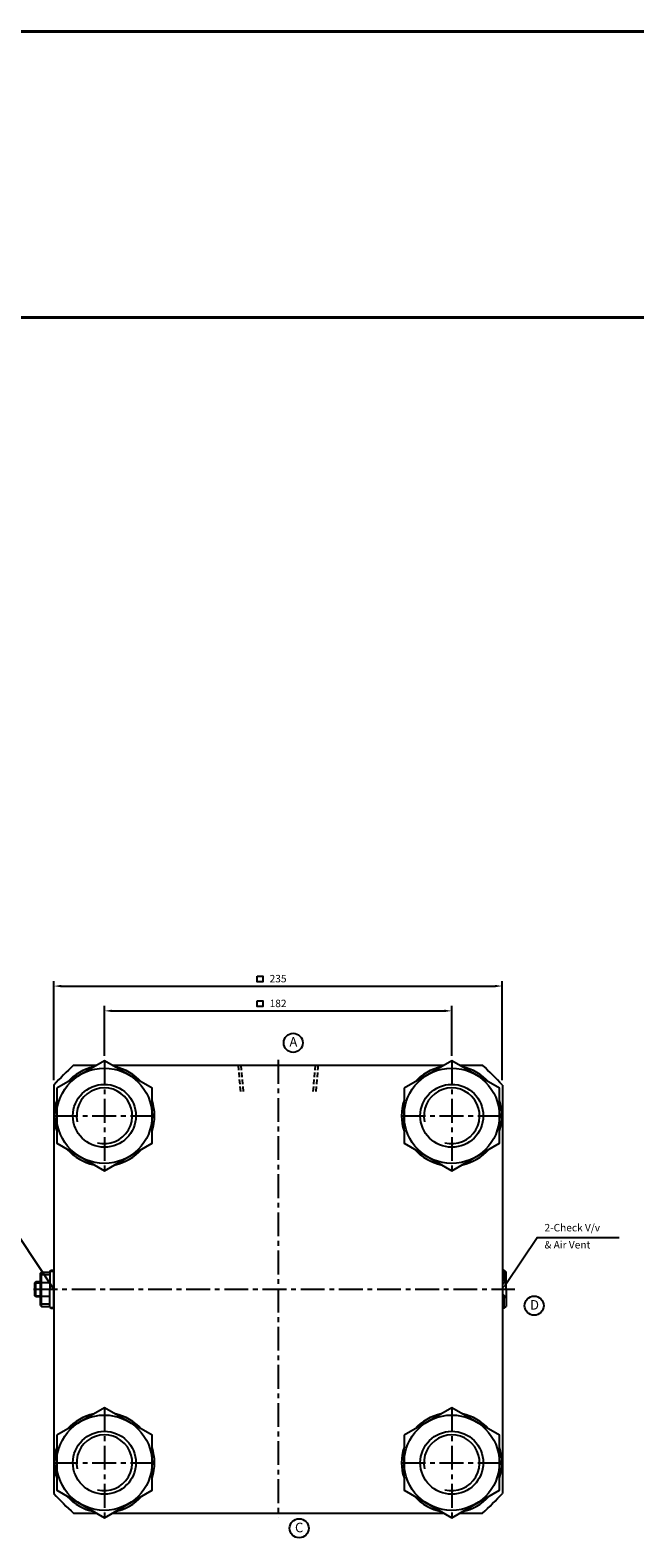
# Model space of a CAD drawing. Extents: x -819 to 6082, y -2305 to 506.
# Drawn here: x 3142 to 3459, y -1340 to -549 of the extents above; entities that cross this region are included whole.
import ezdxf

# ---------------------------------------------------------------- set-up
doc = ezdxf.new("R2010")
doc.units = 0
doc.header["$LTSCALE"] = 10
doc.header["$MEASUREMENT"] = 0
doc.linetypes.add('CENTER', pattern=[2, 1.25, -0.25, 0.25, -0.25])
doc.linetypes.add('HIDDEN', pattern=[0.375, 0.25, -0.125])
doc.layers.get('DEFPOINTS').update_dxf_attribs({"linetype": 'CONTINUOUS'})
doc.layers.add('ML', color=7, linetype='CONTINUOUS')
doc.styles.add('GHS', font='romans', dxfattribs={"bigfont": 'ghs'})
doc.dimstyles.get("Standard").update_dxf_attribs({"dimtxt": 0.18, "dimasz": 0.18, "dimexe": 0.18, "dimexo": 0.0625, "dimgap": 0.09, "dimtad": 0, "dimtih": 1, "dimtoh": 1, "dimdec": 4, "dimzin": 0, "dimdsep": 46, "dimtxsty": 'Standard', "dimcen": 0.09, "dimadec": 0, "dimazin": 0, "dimtfac": 1, "dimtdec": 4, "dimtofl": 0, "dimtmove": 0, "dimatfit": 3, "dimfxl": 0, "dimtolj": 1, "dimtzin": 0, "dimarcsym": 0})

# ---------------------------------------------------------------- blocks, each defined once
blk = doc.blocks.new('*D256')
at = {"layer": 'DEFPOINTS', "color": 0}
for p in [(3362.71, -1063.23), (3180.71, -1089.41), (3362.71, -1089.41)]:
    blk.add_point(p, dxfattribs=at)
at = {"layer": 'ML', "color": 2, "lineweight": -2}
for p, q in [((3180.71, -1086.81), (3180.71, -1060.63)), ((3184.61, -1063.23), (3358.81, -1063.23)), ((3362.71, -1086.81), (3362.71, -1060.63))]:
    blk.add_line(p, q, dxfattribs=at)
at = {"layer": 'ML', "color": 2}
for points in [[(3184.61, -1062.58), (3184.61, -1063.88), (3180.71, -1063.23)], [(3358.81, -1062.58), (3358.81, -1063.88), (3362.71, -1063.23)]]:
    blk.add_solid(points, dxfattribs=at)
at = {"layer": 'ML', "color": 2, "insert": (3271.71, -1059.33), "char_height": 3.9, "attachment_point": 5, "style": 'GHS'}
blk.add_mtext('\\A1;182', dxfattribs=at)
blk = doc.blocks.new('*D257')
at = {"layer": 'DEFPOINTS', "color": 0}
for p in [(3389.21, -1050.23), (3154.21, -1102.16), (3389.21, -1102.16)]:
    blk.add_point(p, dxfattribs=at)
at = {"layer": 'ML', "color": 2, "lineweight": -2}
for p, q in [((3154.21, -1099.56), (3154.21, -1047.63)), ((3158.11, -1050.23), (3385.31, -1050.23)), ((3389.21, -1099.56), (3389.21, -1047.63))]:
    blk.add_line(p, q, dxfattribs=at)
at = {"layer": 'ML', "color": 2}
for points in [[(3158.11, -1049.58), (3158.11, -1050.88), (3154.21, -1050.23)], [(3385.31, -1049.58), (3385.31, -1050.88), (3389.21, -1050.23)]]:
    blk.add_solid(points, dxfattribs=at)
at = {"layer": 'ML', "color": 2, "insert": (3271.71, -1046.33), "char_height": 3.9, "attachment_point": 5, "style": 'GHS'}
blk.add_mtext('\\A1;235', dxfattribs=at)

msp = doc.modelspace()

# ---------------------------------------------------------------- linework, layer by layer
at = {"layer": 'ML', "color": 1, "linetype": 'CENTER'}
for p, q in [((3180.714, -1089.414), (3180.714, -1147.149)), ((3271.714, -1088.954), (3271.714, -1329.032)), ((3362.714, -1089.414), (3362.714, -1147.149)), ((3154.374, -1118.281), (3207.054, -1118.281)), ((3336.374, -1118.281), (3389.054, -1118.281)), ((3143.575, -1209.281), (3395.715, -1209.281)), ((3180.714, -1271.414), (3180.714, -1329.149)), ((3362.714, -1271.414), (3362.714, -1329.149)), ((3154.374, -1300.281), (3207.054, -1300.281)), ((3336.374, -1300.281), (3389.054, -1300.281))]:
    msp.add_line(p, q, dxfattribs=at)
at = {"layer": 'ML'}
for p, q in [((3164.594, -1091.781), (3176.613, -1091.781)), ((3184.815, -1091.781), (3358.613, -1091.781)), ((3366.815, -1091.781), (3378.834, -1091.781)), ((3154.214, -1102.161), (3154.214, -1316.402)), ((3389.214, -1102.161), (3389.214, -1316.402)), ((3147.214, -1200.781), (3147.714, -1200.281)), ((3147.214, -1209.281), (3147.214, -1200.781)), ((3147.714, -1200.281), (3152.214, -1200.281)), ((3147.714, -1218.281), (3147.714, -1200.281)), ((3147.714, -1201.594), (3152.214, -1201.594)), ((3152.214, -1199.781), (3152.714, -1199.281)), ((3152.214, -1199.781), (3152.214, -1209.281)), ((3152.714, -1199.281), (3154.214, -1199.281)), ((3154.214, -1219.281), (3154.214, -1199.281)), ((3154.214, -1201.281), (3154.214, -1217.281)), ((3389.214, -1199.281), (3389.214, -1219.281)), ((3389.214, -1199.281), (3389.214, -1219.281)), ((3389.214, -1199.281), (3389.214, -1219.281)), ((3390.214, -1199.281), (3389.214, -1199.281)), ((3390.214, -1199.281), (3391.214, -1200.281)), ((3390.214, -1199.281), (3390.214, -1204.923)), ((3391.214, -1209.281), (3391.214, -1200.281)), ((3144.214, -1205.823), (3144.755, -1205.281)), ((3144.214, -1212.74), (3144.214, -1205.823)), ((3144.755, -1213.281), (3144.755, -1205.281)), ((3144.755, -1205.281), (3147.214, -1205.281)), ((3147.214, -1217.781), (3147.214, -1209.281)), ((3147.714, -1205.656), (3152.214, -1205.656)), ((3152.214, -1218.781), (3152.214, -1209.281)), ((3391.214, -1204.923), (3389.214, -1204.923)), ((3391.214, -1209.281), (3391.214, -1218.281)), ((3144.755, -1213.281), (3144.214, -1212.74)), ((3147.214, -1213.281), (3144.755, -1213.281)), ((3147.214, -1217.781), (3147.714, -1218.281)), ((3147.714, -1212.907), (3152.214, -1212.907)), ((3147.714, -1216.969), (3152.214, -1216.969)), ((3391.214, -1213.64), (3389.214, -1213.64)), ((3390.214, -1219.281), (3390.214, -1213.64)), ((3147.714, -1218.281), (3152.214, -1218.281)), ((3152.214, -1218.781), (3152.714, -1219.281)), ((3152.714, -1219.281), (3154.214, -1219.281)), ((3390.214, -1219.281), (3389.214, -1219.281)), ((3390.214, -1219.281), (3391.214, -1218.281)), ((3164.594, -1326.781), (3176.613, -1326.781)), ((3184.815, -1326.781), (3358.613, -1326.781)), ((3366.815, -1326.781), (3378.834, -1326.781))]:
    msp.add_line(p, q, dxfattribs=at)
at = {"layer": 'ML', "color": 6, "linetype": 'HIDDEN'}
for p, q in [((3250.759, -1091.781), (3251.984, -1105.781)), ((3252.238, -1091.781), (3253.463, -1105.781)), ((3291.19, -1091.781), (3289.965, -1105.781)), ((3292.669, -1091.781), (3291.444, -1105.781))]:
    msp.add_line(p, q, dxfattribs=at)
at = {"layer": 'ML', "color": 2}
for p, q in [((3152.214, -1199.781), (3154.214, -1199.781)), ((3390.714, -1199.781), (3389.214, -1199.781)), ((3144.214, -1205.823), (3147.214, -1205.823)), ((3389.214, -1206.86), (3391.214, -1204.923)), ((3144.214, -1212.74), (3147.214, -1212.74)), ((3389.214, -1211.703), (3391.214, -1213.64)), ((3152.214, -1218.781), (3154.214, -1218.781)), ((3390.714, -1218.781), (3389.214, -1218.781))]:
    msp.add_line(p, q, dxfattribs=at)
at = {"layer": 'ML', "const_width": 1.5}
for points in [[(6080.817, -699.519), (6080.817, -549.519), (-451.24, -549.519)], [(-601.24, -699.519), (4646.228, -699.519)]]:
    msp.add_lwpolyline(points, dxfattribs=at)
at = {"layer": 'ML', "color": 2}
for points in [[(3260.785, -1044.987), (3263.785, -1044.987), (3263.785, -1047.987), (3260.785, -1047.987)], [(3260.785, -1057.987), (3263.785, -1057.987), (3263.785, -1060.987), (3260.785, -1060.987)]]:
    msp.add_lwpolyline(points, close=True, dxfattribs=at)
at = {"layer": 'ML'}
for points in [[(3155.714, -1103.848), (3155.714, -1132.715), (3180.714, -1147.149), (3205.714, -1132.715), (3205.714, -1103.848), (3180.714, -1089.414), (3155.714, -1103.848)], [(3337.714, -1103.848), (3337.714, -1132.715), (3362.714, -1147.149), (3387.714, -1132.715), (3387.714, -1103.848), (3362.714, -1089.414), (3337.714, -1103.848)], [(3155.714, -1285.848), (3155.714, -1314.715), (3180.714, -1329.149), (3205.714, -1314.715), (3205.714, -1285.848), (3180.714, -1271.414), (3155.714, -1285.848)], [(3337.714, -1285.848), (3337.714, -1314.715), (3362.714, -1329.149), (3387.714, -1314.715), (3387.714, -1285.848), (3362.714, -1271.414), (3337.714, -1285.848)]]:
    msp.add_lwpolyline(points, dxfattribs=at)
at = {"layer": 'ML', "color": 2}
msp.add_lwpolyline([(3391.386, -1206.042), (3407.449, -1182.085), (3409.347, -1182.085), (3450.483, -1182.085)], dxfattribs=at)
at = {"layer": 'ML', "color": 3}
for centre in [(3279.66, -1079.99), (3405.91, -1217.886), (3282.762, -1334.682)]:
    msp.add_circle(centre, 5, dxfattribs=at)
at = {"layer": 'ML'}
for centre, radius in [((3180.714, -1118.281), 25), ((3362.714, -1118.281), 25), ((3180.714, -1118.281), 16.5), ((3362.714, -1118.281), 16.5), ((3180.714, -1300.281), 25), ((3362.714, -1300.281), 25), ((3180.714, -1300.281), 16.5), ((3362.714, -1300.281), 16.5)]:
    msp.add_circle(centre, radius, dxfattribs=at)
for centre, radius, start, end in [((3271.714, -1209.281), 159, 132.354234, 137.645766), ((3180.714, -1118.281), 26.25, 102.24721, 137.75279), ((3180.714, -1118.281), 26.25, 42.24721, 77.75279), ((3362.714, -1118.281), 26.25, 102.24721, 137.75279), ((3362.714, -1118.281), 26.25, 42.24721, 77.75279), ((3271.714, -1209.281), 159, 42.354234, 47.645766), ((3180.714, -1118.281), 26.25, 162.24721, 197.75279), ((3180.714, -1118.281), 26.25, 342.24721, 17.75279), ((3362.714, -1118.281), 26.25, 162.24721, 197.75279), ((3362.714, -1118.281), 26.25, 342.24721, 17.75279), ((3180.714, -1118.281), 26.25, 222.24721, 257.75279), ((3180.714, -1118.281), 26.25, 282.24721, 317.75279), ((3362.714, -1118.281), 26.25, 222.24721, 257.75279), ((3362.714, -1118.281), 26.25, 282.24721, 317.75279), ((3180.714, -1300.281), 26.25, 102.24721, 137.75279), ((3180.714, -1300.281), 26.25, 42.24721, 77.75279), ((3362.714, -1300.281), 26.25, 102.24721, 137.75279), ((3362.714, -1300.281), 26.25, 42.24721, 77.75279), ((3180.714, -1300.281), 26.25, 162.24721, 197.75279), ((3180.714, -1300.281), 26.25, 342.24721, 17.75279), ((3362.714, -1300.281), 26.25, 162.24721, 197.75279), ((3362.714, -1300.281), 26.25, 342.24721, 17.75279), ((3271.714, -1209.281), 159, 222.354234, 227.645766), ((3180.714, -1300.281), 26.25, 222.24721, 257.75279), ((3180.714, -1300.281), 26.25, 282.24721, 317.75279), ((3362.714, -1300.281), 26.25, 222.24721, 257.75279), ((3362.714, -1300.281), 26.25, 282.24721, 317.75279), ((3271.714, -1209.281), 159, 312.354234, 317.645766)]:
    msp.add_arc(centre, radius, start, end, dxfattribs=at)
at = {"layer": 'ML', "color": 2}
for centre in [(3180.714, -1118.281), (3362.714, -1118.281), (3180.714, -1300.281), (3362.714, -1300.281)]:
    msp.add_arc(centre, 14.606, 255.404208, 192.533843, dxfattribs=at)
msp.add_solid([(3391.926, -1206.404), (3389.214, -1209.281), (3390.846, -1205.68)], dxfattribs=at)

# ---------------------------------------------------------------- texts
at = {"layer": 'ML', "style": 'GHS'}
for s, p in [('A', (3277.651, -1082.011)), ('D', (3403.728, -1219.962)), ('C', (3280.58, -1336.758))]:
    msp.add_text(s, height=5, dxfattribs=at).set_placement(p)
at = {"layer": 'ML', "color": 2, "char_height": 3.9, "attachment_point": 7, "style": 'GHS'}
for s, insert in [('2-Check V/v', (3411.297, -1180.135)), ('& Air Vent', (3411.297, -1189.109))]:
    msp.add_mtext(s, dxfattribs=dict(at, insert=insert))

# ---------------------------------------------------------------- dimensions: what is measured, and where the dimension line sits
at = {"layer": 'ML'}
for base, p1, p2, picture, middle in [((3389.214, -1050.23), (3154.214, -1102.161), (3389.214, -1102.161), '*D257', (3271.714, -1046.33)), ((3362.714, -1063.23), (3180.714, -1089.414), (3362.714, -1089.414), '*D256', (3271.714, -1059.33))]:
    dim = msp.add_linear_dim(base=base, p1=p1, p2=p2, dimstyle='Standard', override={"dimscale": 1.3, "dimtxt": 3, "dimasz": 3, "dimexe": 2, "dimexo": 2, "dimgap": 1.5, "dimtad": 1, "dimtih": 0, "dimdec": 2, "dimzin": 8, "dimtxsty": 'GHS', "dimclrd": 2, "dimclre": 2, "dimclrt": 2, "dimadec": 2, "dimtp": 0.1, "dimtm": 0.2, "dimtfac": 0.666667, "dimtdec": 2, "dimtofl": 1, "dimtvp": 2}, dxfattribs=at)
    dim.commit()
    dim.dimension.update_dxf_attribs({"geometry": picture, "text_midpoint": middle})

# ---------------------------------------------------------------- leaders
at = {"layer": 'ML', "annotation_type": 0, "has_hookline": 1, "hookline_direction": 1, "text_width": 45.129}
msp.add_leader([(3154.214, -1209.281), (3136.417, -1182.339), (3134.727, -1182.339)], dimstyle='Standard', override={"dimscale": 1.3, "dimtxt": 3, "dimasz": 3, "dimexe": 2, "dimexo": 2, "dimgap": 1.5, "dimtad": 1, "dimtih": 0, "dimdec": 2, "dimzin": 8, "dimtxsty": 'GHS', "dimclrd": 2, "dimclre": 2, "dimclrt": 2, "dimadec": 2, "dimtp": 0.1, "dimtm": 0.2, "dimtfac": 0.666667, "dimtdec": 2, "dimtofl": 1, "dimtvp": 2}, dxfattribs=at)

doc.saveas('drawing.dxf')
